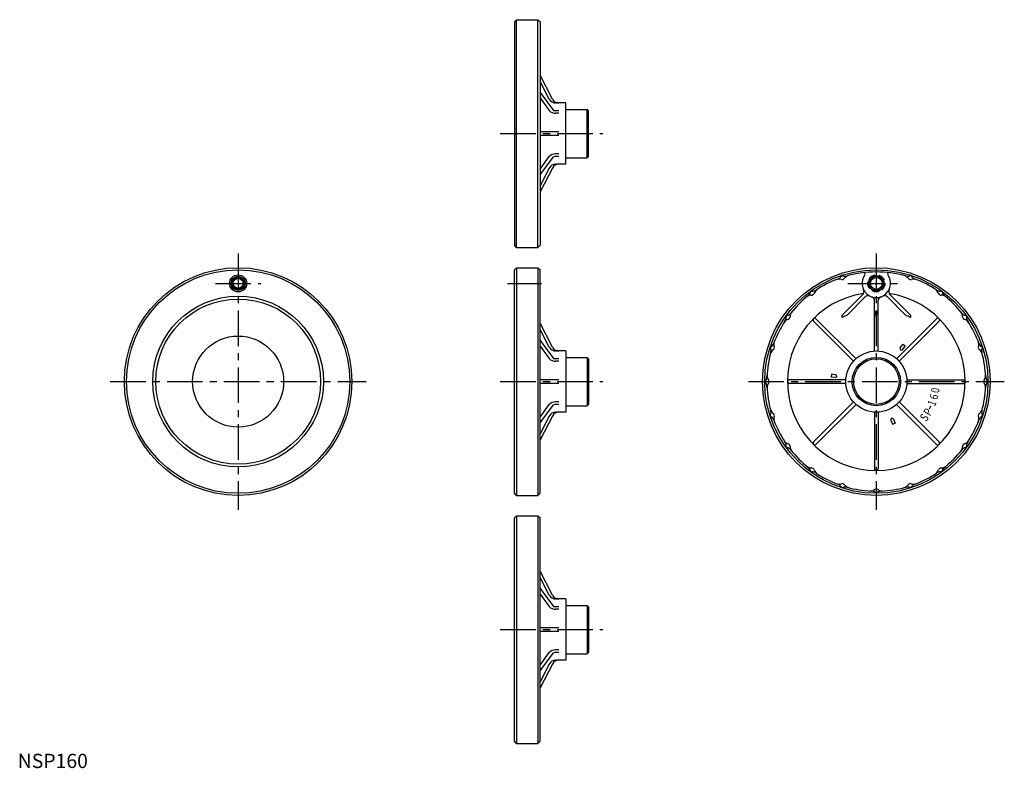
# Model space of a CAD drawing. Extents: x 1 to 694, y 0 to 526.
import ezdxf
from ezdxf.enums import TextEntityAlignment as Align

# ---------------------------------------------------------------- set-up
doc = ezdxf.new("R2010")
doc.units = 0
doc.header["$LTSCALE"] = 20
doc.linetypes.add('CENTER', pattern=[2, 1.25, -0.25, 0.25, -0.25])
doc.linetypes.add('HIDDEN', pattern=[0.375, 0.25, -0.125])
doc.layers.get('0').update_dxf_attribs({"linetype": 'CONTINUOUS'})
for name, color, linetype in [('1', 1, 'CENTER'), ('2', 2, 'HIDDEN'), ('3', 3, 'CONTINUOUS')]:
    doc.layers.add(name, color=color, linetype=linetype)
doc.styles.add('K80', font='romans.shx')
doc.styles.add('STANDARD1', font='txt')

msp = doc.modelspace()

# ---------------------------------------------------------------- linework, layer by layer
for p, q in [((350.85, 525.77), (349.35, 524.27)), ((349.35, 524.27), (349.35, 367.27)), ((350.85, 525.77), (365.85, 525.77)), ((350.85, 365.77), (350.85, 525.77)), ((365.85, 525.77), (367.35, 524.27)), ((365.85, 365.77), (365.85, 525.77)), ((367.35, 524.27), (367.35, 367.27)), ((376.07, 469.97), (367.35, 486.73)), ((373.81, 469.97), (367.35, 482.39)), ((367.35, 474.72), (376.67, 462.04)), ((367.35, 470.77), (373.81, 461.97)), ((385.35, 467.27), (378.25, 467.27)), ((385.35, 424.27), (385.35, 467.27)), ((380.51, 461.83), (378.25, 461.83)), ((380.51, 460.07), (378.25, 460.07)), ((385.35, 462.77), (400.35, 462.77)), ((401.35, 461.77), (400.35, 462.77)), ((400.35, 428.77), (400.35, 462.77)), ((401.35, 429.77), (401.35, 461.77)), ((380.51, 447.02), (367.35, 447.02)), ((380.51, 444.52), (367.35, 444.52)), ((367.35, 420.78), (373.81, 429.57)), ((367.35, 416.83), (376.67, 429.5)), ((380.51, 431.48), (378.25, 431.48)), ((380.51, 429.71), (378.25, 429.71)), ((401.35, 429.77), (400.35, 428.77)), ((385.35, 424.27), (378.25, 424.27)), ((385.35, 428.77), (400.35, 428.77)), ((373.81, 421.58), (367.35, 409.16)), ((376.07, 421.58), (367.35, 404.82)), ((350.85, 365.77), (349.35, 367.27)), ((365.85, 365.77), (367.35, 367.27)), ((350.85, 365.77), (365.85, 365.77)), ((350.85, 351.52), (349.35, 350.02)), ((349.35, 193.02), (349.35, 350.02)), ((350.85, 351.52), (365.85, 351.52)), ((350.85, 351.52), (350.85, 191.52)), ((365.85, 351.52), (367.35, 350.02)), ((365.85, 351.52), (365.85, 191.52)), ((367.35, 193.02), (367.35, 350.02)), ((579.52, 346.18), (579.07, 345.49)), ((579.52, 346.18), (580.29, 345.89)), ((628.04, 346.18), (627.27, 345.89)), ((628.04, 346.18), (628.49, 345.49)), ((557.64, 335.03), (557.42, 334.24)), ((557.64, 335.03), (558.46, 334.99)), ((579.78, 318.29), (594.21, 332.72)), ((627.78, 318.29), (613.35, 332.72)), ((649.92, 335.03), (649.1, 334.99)), ((649.92, 335.03), (650.14, 334.24)), ((583.22, 318.19), (595.98, 330.95)), ((602.53, 292.98), (602.53, 328.23)), ((605.03, 292.98), (605.03, 328.23)), ((624.34, 318.19), (611.58, 330.95)), ((376.07, 295.71), (367.35, 312.47)), ((540.27, 317.66), (541.06, 317.88)), ((540.27, 317.66), (540.31, 316.84)), ((587.72, 285.81), (559.59, 313.95)), ((589.49, 287.58), (561.35, 315.71)), ((618.07, 287.58), (646.21, 315.71)), ((619.84, 285.81), (647.97, 313.95)), ((667.29, 317.66), (666.5, 317.88)), ((667.29, 317.66), (667.26, 316.84)), ((373.81, 295.71), (367.35, 308.14)), ((367.35, 300.47), (376.67, 287.79)), ((367.35, 296.51), (373.81, 287.72)), ((385.35, 293.02), (378.25, 293.02)), ((385.35, 293.02), (385.35, 250.02)), ((529.12, 295.78), (529.81, 296.23)), ((529.12, 295.78), (529.41, 295.01)), ((620.64, 295.14), (622.47, 297.52)), ((622.23, 293.92), (624.05, 296.3)), ((624.05, 296.3), (622.47, 297.52)), ((678.44, 295.78), (677.75, 296.23)), ((678.44, 295.78), (678.15, 295.01)), ((380.51, 287.58), (378.25, 287.58)), ((380.51, 285.81), (378.25, 285.81)), ((385.35, 288.52), (400.35, 288.52)), ((401.35, 287.52), (400.35, 288.52)), ((400.35, 288.52), (400.35, 254.52)), ((401.35, 287.52), (401.35, 255.52)), ((380.51, 272.77), (367.35, 272.77)), ((380.51, 270.27), (367.35, 270.27)), ((525.28, 271.52), (525.79, 272.16)), ((525.28, 271.52), (525.79, 270.87)), ((582.32, 272.77), (542.53, 272.77)), ((582.32, 270.27), (542.53, 270.27)), ((572.18, 276.69), (571.92, 274.71)), ((574.9, 274.31), (571.92, 274.71)), ((575.16, 276.3), (572.18, 276.69)), ((625.24, 272.77), (665.03, 272.77)), ((625.24, 270.27), (665.03, 270.27)), ((682.28, 271.52), (681.77, 272.16)), ((682.28, 271.52), (681.77, 270.87)), ((380.51, 257.23), (378.25, 257.23)), ((587.72, 257.23), (559.59, 229.09)), ((619.84, 257.23), (647.97, 229.09)), ((367.35, 246.53), (373.81, 255.32)), ((367.35, 242.57), (376.67, 255.25)), ((380.51, 255.46), (378.25, 255.46)), ((385.35, 250.02), (378.25, 250.02)), ((385.35, 254.52), (400.35, 254.52)), ((401.35, 255.52), (400.35, 254.52)), ((589.49, 255.46), (561.35, 227.33)), ((602.53, 250.06), (602.53, 210.27)), ((605.03, 250.06), (605.03, 210.27)), ((618.07, 255.46), (646.21, 227.33)), ((376.07, 247.33), (367.35, 230.57)), ((373.81, 247.33), (367.35, 234.9)), ((529.12, 247.26), (529.41, 248.03)), ((529.12, 247.26), (529.81, 246.81)), ((613.95, 244.34), (615.1, 241.57)), ((615.8, 245.11), (616.95, 242.34)), ((678.44, 247.26), (677.75, 246.81)), ((678.44, 247.26), (678.15, 248.03)), ((615.1, 241.57), (616.95, 242.34)), ((540.27, 225.38), (540.31, 226.2)), ((540.27, 225.38), (541.06, 225.16)), ((667.29, 225.38), (666.5, 225.16)), ((667.29, 225.38), (667.26, 226.2)), ((557.64, 208.01), (557.42, 208.8)), ((557.64, 208.01), (558.46, 208.04)), ((649.92, 208.01), (649.1, 208.04)), ((649.92, 208.01), (650.14, 208.8)), ((579.52, 196.86), (579.07, 197.55)), ((579.52, 196.86), (580.29, 197.15)), ((628.04, 196.86), (627.27, 197.15)), ((628.04, 196.86), (628.49, 197.55)), ((350.85, 191.52), (349.35, 193.02)), ((350.85, 191.52), (365.85, 191.52)), ((365.85, 191.52), (367.35, 193.02)), ((603.78, 193.02), (603.14, 193.53)), ((603.78, 193.02), (604.43, 193.53)), ((350.85, 177.27), (349.35, 175.77)), ((349.35, 18.77), (349.35, 175.77)), ((350.85, 177.27), (350.85, 17.27)), ((350.85, 177.27), (365.85, 177.27)), ((365.85, 177.27), (365.85, 17.27)), ((365.85, 177.27), (367.35, 175.77)), ((367.35, 18.77), (367.35, 175.77)), ((376.07, 121.46), (367.35, 138.22)), ((373.81, 121.46), (367.35, 133.88)), ((367.35, 126.21), (376.67, 113.54)), ((367.35, 122.26), (373.81, 113.47)), ((385.35, 118.77), (378.25, 118.77)), ((385.35, 118.77), (385.35, 75.77)), ((380.51, 113.33), (378.25, 113.33)), ((380.51, 111.56), (378.25, 111.56)), ((385.35, 114.27), (400.35, 114.27)), ((400.35, 114.27), (400.35, 80.27)), ((401.35, 113.27), (400.35, 114.27)), ((401.35, 113.27), (401.35, 81.27)), ((380.51, 98.52), (367.35, 98.52)), ((380.51, 96.02), (367.35, 96.02)), ((367.35, 72.27), (373.81, 81.07)), ((367.35, 68.32), (376.67, 81)), ((380.51, 82.97), (378.25, 82.97)), ((380.51, 81.21), (378.25, 81.21)), ((385.35, 80.27), (400.35, 80.27)), ((401.35, 81.27), (400.35, 80.27)), ((373.81, 73.07), (367.35, 60.65)), ((376.07, 73.07), (367.35, 56.31)), ((385.35, 75.77), (378.25, 75.77)), ((350.85, 17.27), (349.35, 18.77)), ((350.85, 17.27), (365.85, 17.27)), ((365.85, 17.27), (367.35, 18.77))]:
    msp.add_line(p, q)
msp.add_lwpolyline([(605.03, 316.79, 0.029727), (604.92, 318.57, 0.040486), (604.66, 319.86, 0.082031), (604.15, 320.93, 0.245425), (603.78, 321.13, 0.245425), (603.41, 320.93, 0.082031), (602.9, 319.86, 0.040486), (602.64, 318.57, 0.029727), (602.53, 316.79, 0.029727)], format="xyb")
for centre, radius in [((155, 271.52), 80), ((155, 271.52), 78.5), ((155, 340.52), 6), ((603.78, 271.52), 80), ((603.78, 271.52), 78.5), ((155, 340.52), 5), ((155, 340.52), 3.5), ((603.78, 340.52), 5.5), ((603.78, 340.52), 4.19), ((155, 271.52), 60), ((155, 271.52), 58), ((155, 271.52), 32), ((603.78, 271.52), 21.5), ((603.78, 271.52), 17), ((603.78, 271.52), 16)]:
    msp.add_circle(centre, radius)
for centre, radius, start, end in [((378.25, 472.27), 5, 207.47443, 270), ((380.51, 472.27), 5, 207.47443, 270), ((378.25, 466.18), 6.11, 223.49114, 270), ((378.25, 467.95), 6.11, 254.98565, 270), ((378.25, 425.37), 6.11, 90, 136.50886), ((378.25, 423.6), 6.11, 90, 105.01435), ((378.25, 419.27), 5, 90, 152.52557), ((380.51, 419.27), 5, 90, 152.52557), ((603.78, 271.52), 77, 74.61691, 105.38309), ((603.78, 340.52), 10, 143.91869, 36.08131), ((594.89, 347), 1, 323.91869, 96.71748), ((612.67, 347), 1, 83.28252, 216.08131), ((603.78, 271.52), 77, 110.61691, 123.38309), ((577.6, 338.59), 5, 71.4171, 111.32175), ((574.91, 348.27), 5, 290.61691, 326.29828), ((579.83, 345.23), 2, 251.4171, 324.5829), ((582.03, 350.58), 5, 249.70172, 285.38309), ((585.54, 341.17), 5, 104.67825, 144.5829), ((622.02, 341.17), 5, 35.4171, 75.32175), ((625.53, 350.58), 5, 254.61691, 290.29828), ((627.73, 345.23), 2, 215.4171, 288.5829), ((629.96, 338.59), 5, 68.67825, 108.5829), ((632.65, 348.27), 5, 213.70172, 249.38309), ((603.78, 271.52), 77, 56.61691, 69.38309), ((603.78, 271.52), 62.5, 98.35707, 81.64293), ((552.6, 335.59), 5, 308.61691, 344.29828), ((558.23, 334.22), 2, 269.4171, 342.5829), ((558.66, 339.99), 5, 267.70172, 303.38309), ((564.91, 332.12), 5, 122.67825, 162.5829), ((592.09, 334.84), 3, 315, 25.91788), ((615.47, 334.84), 3, 154.08212, 225), ((642.65, 332.12), 5, 17.4171, 57.32175), ((648.9, 339.99), 5, 236.61691, 272.29828), ((649.33, 334.22), 2, 197.4171, 270.5829), ((654.96, 335.59), 5, 195.70172, 231.38309), ((603.78, 271.52), 77, 128.61691, 141.38309), ((558.16, 327.22), 5, 89.4171, 129.32175), ((598.1, 328.83), 3, 64.08212, 135), ((599.53, 328.23), 3, 0, 70.91788), ((608.03, 328.23), 3, 109.08212, 180), ((609.46, 328.83), 3, 45, 115.91788), ((649.41, 327.22), 5, 50.67825, 90.5829), ((603.78, 271.52), 77, 38.61691, 51.38309), ((539.71, 322.7), 5, 285.70172, 321.38309), ((548.08, 317.14), 5, 140.67825, 180.5829), ((659.48, 317.14), 5, 359.4171, 39.32175), ((667.85, 322.7), 5, 218.61691, 254.29828), ((603.78, 271.52), 77, 146.61691, 159.38309), ((543.18, 310.39), 5, 107.4171, 147.32175), ((535.31, 316.64), 5, 326.61691, 2.29828), ((541.08, 317.07), 2, 287.4171, 0.5829), ((560.47, 314.83), 1.25, 44.99975, 225.00025), ((580.66, 317.4), 1.25, 135, 225), ((603.78, 271.52), 51, 113.77471, 118.07249), ((603.78, 271.52), 51, 61.92751, 66.22529), ((626.9, 317.4), 1.25, 315, 45), ((647.09, 314.83), 1.25, 314.99975, 135.00025), ((666.48, 317.07), 2, 179.4171, 252.5829), ((664.38, 310.39), 5, 32.67825, 72.5829), ((672.25, 316.64), 5, 177.70172, 213.38309), ((603.78, 271.52), 77, 20.61691, 33.38309), ((527.03, 300.39), 5, 303.70172, 339.38309), ((536.71, 297.7), 5, 158.67825, 198.5829), ((670.85, 297.7), 5, 341.4171, 21.32175), ((680.53, 300.39), 5, 200.61691, 236.29828), ((378.25, 298.02), 5, 207.47443, 270), ((380.51, 298.02), 5, 207.47443, 270), ((603.78, 271.52), 77, 164.61691, 177.38309), ((534.13, 289.76), 5, 125.4171, 165.32175), ((524.72, 293.27), 5, 344.61691, 20.29828), ((530.07, 295.47), 2, 305.4171, 18.5829), ((621.43, 294.53), 1, 142.50014, 322.49986), ((677.49, 295.47), 2, 161.4171, 234.5829), ((673.43, 289.76), 5, 14.67825, 54.5829), ((682.84, 293.27), 5, 159.70172, 195.38309), ((603.78, 271.52), 77, 2.61691, 15.38309), ((378.25, 291.93), 6.11, 223.49114, 270), ((378.25, 293.7), 6.11, 254.98565, 270), ((521.87, 275.26), 5, 321.70172, 357.38309), ((521.87, 267.78), 5, 2.61691, 38.29828), ((531.9, 275.69), 5, 176.67825, 216.5829), ((531.9, 267.35), 5, 143.4171, 183.32175), ((526.28, 271.52), 2, 323.4171, 36.5829), ((542.53, 271.52), 1.25, 89.99975, 270.00025), ((575.03, 275.31), 1, 262.50014, 82.49986), ((665.03, 271.52), 1.25, 269.99975, 90.00025), ((681.28, 271.52), 2, 143.4171, 216.5829), ((675.66, 275.69), 5, 323.4171, 3.32175), ((675.66, 267.35), 5, 356.67825, 36.5829), ((685.69, 275.26), 5, 182.61691, 218.29828), ((685.69, 267.78), 5, 141.70172, 177.38309), ((603.78, 271.52), 77, 182.61691, 195.38309), ((603.78, 271.52), 77, 344.61691, 357.38309), ((378.25, 251.11), 6.11, 90, 136.50886), ((378.25, 245.02), 5, 90, 152.52557), ((380.51, 245.02), 5, 90, 152.52557), ((378.25, 249.34), 6.11, 90, 105.01435), ((534.13, 253.28), 5, 194.67825, 234.5829), ((524.72, 249.77), 5, 339.70172, 15.38309), ((603.78, 271.52), 42, 332.72724, 335.90914), ((673.43, 253.28), 5, 305.4171, 345.32175), ((682.84, 249.77), 5, 164.61691, 200.29828), ((527.03, 242.65), 5, 20.61691, 56.29828), ((530.07, 247.57), 2, 341.4171, 54.5829), ((536.71, 245.34), 5, 161.4171, 201.32175), ((603.78, 271.52), 77, 200.61691, 213.38309), ((614.88, 244.73), 1, 22.50014, 202.49986), ((603.78, 271.52), 77, 326.61691, 339.38309), ((677.49, 247.57), 2, 125.4171, 198.5829), ((670.85, 245.34), 5, 338.67825, 18.5829), ((680.53, 242.65), 5, 123.70172, 159.38309), ((543.18, 232.65), 5, 212.67825, 252.5829), ((535.31, 226.4), 5, 357.70172, 33.38309), ((560.47, 228.21), 1.25, 134.99975, 315.00025), ((647.09, 228.21), 1.25, 224.99975, 45.00025), ((664.38, 232.65), 5, 287.4171, 327.32175), ((672.25, 226.4), 5, 146.61691, 182.29828), ((539.71, 220.34), 5, 38.61691, 74.29828), ((541.08, 225.97), 2, 359.4171, 72.5829), ((548.08, 225.9), 5, 179.4171, 219.32175), ((603.78, 271.52), 77, 218.61691, 231.38309), ((603.78, 271.52), 77, 308.61691, 321.38309), ((659.48, 225.9), 5, 320.67825, 0.5829), ((667.85, 220.34), 5, 105.70172, 141.38309), ((666.48, 225.97), 2, 107.4171, 180.5829), ((558.16, 215.82), 5, 230.67825, 270.5829), ((552.6, 207.45), 5, 15.70172, 51.38309), ((558.23, 208.82), 2, 17.4171, 90.5829), ((558.66, 203.05), 5, 56.61691, 92.29828), ((564.91, 210.92), 5, 197.4171, 237.32175), ((603.78, 210.27), 1.25, 179.99975, 0.00025), ((642.65, 210.92), 5, 302.67825, 342.5829), ((648.9, 203.05), 5, 87.70172, 123.38309), ((649.33, 208.82), 2, 89.4171, 162.5829), ((649.41, 215.82), 5, 269.4171, 309.32175), ((654.96, 207.45), 5, 128.61691, 164.29828), ((603.78, 271.52), 77, 236.61691, 249.38309), ((603.78, 271.52), 77, 290.61691, 303.38309), ((577.6, 204.45), 5, 248.67825, 288.5829), ((574.91, 194.77), 5, 33.70172, 69.38309), ((579.83, 197.81), 2, 35.4171, 108.5829), ((582.03, 192.46), 5, 74.61691, 110.29828), ((585.54, 201.87), 5, 215.4171, 255.32175), ((603.78, 271.52), 77, 254.61691, 267.38309), ((599.61, 199.64), 5, 266.67825, 306.5829), ((600.04, 189.61), 5, 51.70172, 87.38309), ((603.78, 194.02), 2, 53.4171, 126.5829), ((607.52, 189.61), 5, 92.61691, 128.29828), ((607.95, 199.64), 5, 233.4171, 273.32175), ((603.78, 271.52), 77, 272.61691, 285.38309), ((622.02, 201.87), 5, 284.67825, 324.5829), ((625.53, 192.46), 5, 69.70172, 105.38309), ((627.73, 197.81), 2, 71.4171, 144.5829), ((629.96, 204.45), 5, 251.4171, 291.32175), ((632.65, 194.77), 5, 110.61691, 146.29828), ((378.25, 123.77), 5, 207.47443, 270), ((380.51, 123.77), 5, 207.47443, 270), ((378.25, 117.67), 6.11, 223.49114, 270), ((378.25, 119.44), 6.11, 254.98565, 270), ((378.25, 76.86), 6.11, 90, 136.50886), ((378.25, 75.09), 6.11, 90, 105.01435), ((378.25, 70.77), 5, 90, 152.52557), ((380.51, 70.77), 5, 90, 152.52557)]:
    msp.add_arc(centre, radius, start, end)
at = {"layer": '1'}
for p, q in [((339.35, 445.77), (411.35, 445.77)), ((155, 361.52), (155, 181.52)), ((603.78, 361.52), (603.78, 181.52)), ((139, 340.52), (171, 340.52)), ((344.35, 340.52), (368.35, 340.52)), ((583.78, 340.52), (623.78, 340.52)), ((65, 271.52), (245, 271.52)), ((339.35, 271.52), (411.35, 271.52)), ((513.78, 271.52), (693.78, 271.52)), ((339.35, 97.27), (411.35, 97.27))]:
    msp.add_line(p, q, dxfattribs=at)
at = {"layer": '2'}
msp.add_circle((603.78, 340.52), 6, dxfattribs=at)
at = {"layer": '3'}
for centre, radius in [((155, 340.52), 4.19), ((603.78, 340.52), 5)]:
    msp.add_circle(centre, radius, dxfattribs=at)

# ---------------------------------------------------------------- texts
at = {"style": 'K80', "width": 0.8}
for s, height, rotation, p in [('0', 5.8, 82, (648.12, 264.97)), ('1', 5.8, 69, (645.6, 255.38)), ('6', 5.8, 75, (647.04, 260.09)), ('P', 6, 60, (642.7, 248.66)), ('S', 6, 53, (639.91, 244.48))]:
    msp.add_text(s, height=height, rotation=rotation, dxfattribs=at).set_placement(p, align=Align.CENTER)
at = {"color": 3, "style": 'STANDARD1'}
msp.add_text('NSP160', height=10, dxfattribs=at).set_placement((0, 0))

doc.saveas('drawing.dxf')
